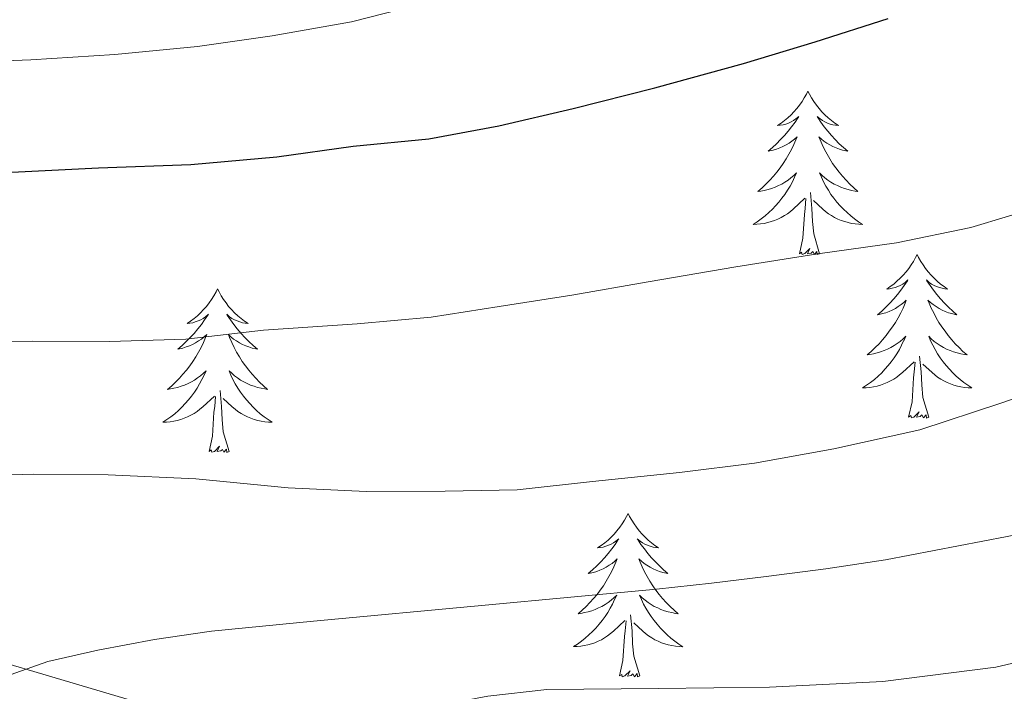
# Model space of a CAD drawing. Units: metres. Extents: x 596398 to 600895, y 4724082 to 4727116.
# Drawn here: x 600177 to 600249, y 4724989 to 4725038 of the extents above; entities that cross this region are included whole.
import ezdxf

# ---------------------------------------------------------------- set-up
doc = ezdxf.new("R2010")
doc.units = ezdxf.units.M
doc.header["$MEASUREMENT"] = 0
doc.linetypes.add('TRAZOSX2', pattern=[1.5, 1, -0.5])
for name, color, linetype, lineweight in [('Level 35', 92, 'TRAZOSX2', 0), ('Level 36', 19, 'Continuous', 40), ('Level 4', 36, 'Continuous', 30), ('Level 5', 36, 'Continuous', 0)]:
    doc.layers.add(name, color=color, linetype=linetype, lineweight=lineweight)

msp = doc.modelspace()

# ---------------------------------------------------------------- linework, layer by layer
at = {"layer": 'Level 35', "color": 92, "linetype": 'Continuous', "lineweight": 0, "ltscale": 0.5}
msp.add_polyline3d([(600219.48, 4724983.41, 474.2), (600210.36, 4724984.26, 473.03), (600201.24, 4724985.17, 471.77), (600193.43, 4724986.29, 470.55), (600185.74, 4724988.11, 469.29), (600180.26, 4724989.72, 468.37), (600174.81, 4724991.34, 467.44), (600170.32, 4724992.65, 466.51), (600165.82, 4724993.97, 465.53), (600161.7, 4724995.16, 464.91), (600157.6, 4724996.41, 464.25), (600154.93, 4724997.86, 463.37), (600153.29, 4724999.45, 462.51), (600151.23, 4725002.33, 461.18), (600149.39, 4725005.41, 460.14), (600145.43, 4725012.13, 458.47), (600141.45, 4725018.85, 456.81), (600136.07, 4725027.79, 454.48), (600130.59, 4725036.72, 452.22), (600127.92, 4725040.82, 451.49)], dxfattribs=at)
at = {"layer": 'Level 36', "color": 92, "linetype": 'Continuous', "lineweight": 0}
for points in [[(600234.71, 4725032.62, 0.01), (600234.6, 4725032.41, 0.01), (600234.44, 4725032.13, 0.01), (600234.28, 4725031.86, 0.01), (600234.1, 4725031.61, 0.01), (600233.9, 4725031.36, 0.01), (600233.69, 4725031.12, 0.01), (600233.48, 4725030.89, 0.01), (600233.24, 4725030.68, 0.01), (600233, 4725030.48, 0.01), (600232.75, 4725030.29, 0.01), (600232.49, 4725030.11, 0.01), (600232.69, 4725030.13, 0.01), (600232.9, 4725030.17, 0.01), (600233.1, 4725030.22, 0.01), (600233.29, 4725030.29, 0.01), (600233.48, 4725030.38, 0.01), (600233.66, 4725030.48, 0.01), (600233.83, 4725030.59, 0.01), (600234.04, 4725030.78, 0.01), (600234, 4725030.71, 0.01), (600233.77, 4725030.37, 0.01), (600233.52, 4725030.03, 0.01), (600233.27, 4725029.71, 0.01), (600233, 4725029.39, 0.01), (600232.72, 4725029.09, 0.01), (600232.43, 4725028.79, 0.01), (600232.13, 4725028.51, 0.01), (600231.81, 4725028.24, 0.01), (600231.94, 4725028.26, 0.01), (600232.18, 4725028.32, 0.01), (600232.42, 4725028.39, 0.01), (600232.66, 4725028.48, 0.01), (600232.89, 4725028.58, 0.01), (600233.12, 4725028.7, 0.01), (600233.33, 4725028.83, 0.01), (600233.54, 4725028.98, 0.01), (600233.74, 4725029.13, 0.01), (600233.92, 4725029.3, 0.01), (600233.83, 4725029.08, 0.01), (600233.68, 4725028.72, 0.01), (600233.51, 4725028.37, 0.01), (600233.32, 4725028.02, 0.01), (600233.12, 4725027.68, 0.01), (600232.91, 4725027.35, 0.01), (600232.68, 4725027.03, 0.01), (600232.44, 4725026.71, 0.01), (600232.19, 4725026.41, 0.01), (600231.93, 4725026.12, 0.01), (600231.65, 4725025.84, 0.01), (600231.37, 4725025.57, 0.01), (600231.07, 4725025.31, 0.01), (600231.27, 4725025.34, 0.01), (600231.53, 4725025.38, 0.01), (600231.8, 4725025.45, 0.01), (600232.06, 4725025.53, 0.01), (600232.31, 4725025.62, 0.01), (600232.56, 4725025.73, 0.01), (600232.8, 4725025.85, 0.01), (600233.03, 4725025.99, 0.01), (600233.26, 4725026.14, 0.01), (600233.47, 4725026.3, 0.01), (600233.68, 4725026.48, 0.01), (600233.88, 4725026.67, 0.01), (600233.73, 4725026.34, 0.01)], [(600234.71, 4725032.62, 0.01), (600234.82, 4725032.41, 0.01), (600234.98, 4725032.13, 0.01), (600235.14, 4725031.86, 0.01), (600235.33, 4725031.61, 0.01), (600235.52, 4725031.36, 0.01), (600235.73, 4725031.12, 0.01), (600235.95, 4725030.89, 0.01), (600236.18, 4725030.68, 0.01), (600236.42, 4725030.48, 0.01), (600236.67, 4725030.29, 0.01), (600236.93, 4725030.11, 0.01), (600236.73, 4725030.13, 0.01), (600236.53, 4725030.17, 0.01), (600236.33, 4725030.22, 0.01), (600236.13, 4725030.29, 0.01), (600235.94, 4725030.38, 0.01), (600235.76, 4725030.48, 0.01), (600235.59, 4725030.59, 0.01), (600235.38, 4725030.78, 0.01), (600235.42, 4725030.71, 0.01), (600235.65, 4725030.37, 0.01), (600235.9, 4725030.03, 0.01), (600236.15, 4725029.71, 0.01), (600236.42, 4725029.39, 0.01), (600236.7, 4725029.09, 0.01), (600236.99, 4725028.79, 0.01), (600237.3, 4725028.51, 0.01), (600237.61, 4725028.24, 0.01), (600237.48, 4725028.26, 0.01), (600237.24, 4725028.32, 0.01), (600237, 4725028.39, 0.01), (600236.76, 4725028.48, 0.01), (600236.53, 4725028.58, 0.01), (600236.31, 4725028.7, 0.01), (600236.09, 4725028.83, 0.01), (600235.88, 4725028.98, 0.01), (600235.69, 4725029.13, 0.01), (600235.5, 4725029.3, 0.01), (600235.59, 4725029.08, 0.01), (600235.74, 4725028.72, 0.01), (600235.92, 4725028.37, 0.01), (600236.1, 4725028.02, 0.01), (600236.3, 4725027.68, 0.01), (600236.51, 4725027.35, 0.01), (600236.74, 4725027.03, 0.01), (600236.98, 4725026.71, 0.01), (600237.23, 4725026.41, 0.01), (600237.49, 4725026.12, 0.01), (600237.77, 4725025.84, 0.01), (600238.06, 4725025.57, 0.01), (600238.35, 4725025.31, 0.01), (600238.16, 4725025.34, 0.01), (600237.89, 4725025.38, 0.01), (600237.63, 4725025.45, 0.01), (600237.37, 4725025.53, 0.01), (600237.11, 4725025.62, 0.01), (600236.86, 4725025.73, 0.01), (600236.62, 4725025.85, 0.01), (600236.39, 4725025.99, 0.01), (600236.16, 4725026.14, 0.01), (600235.95, 4725026.3, 0.01), (600235.74, 4725026.48, 0.01), (600235.55, 4725026.67, 0.01), (600235.69, 4725026.34, 0.01)], [(600233.727, 4725026.337, 0.01), (600233.577, 4725026.017, 0.01), (600233.407, 4725025.697, 0.01), (600233.227, 4725025.397, 0.01), (600233.027, 4725025.097, 0.01), (600232.817, 4725024.807, 0.01), (600232.597, 4725024.537, 0.01), (600232.357, 4725024.267, 0.01), (600232.117, 4725024.007, 0.01), (600231.857, 4725023.767, 0.01), (600231.587, 4725023.527, 0.01), (600231.307, 4725023.307, 0.01), (600231.017, 4725023.097, 0.01), (600230.727, 4725022.907, 0.01), (600230.997, 4725022.917, 0.01), (600231.257, 4725022.937, 0.01), (600231.517, 4725022.977, 0.01), (600231.777, 4725023.037, 0.01), (600232.037, 4725023.107, 0.01), (600232.277, 4725023.197, 0.01), (600232.527, 4725023.297, 0.01), (600232.767, 4725023.417, 0.01), (600232.997, 4725023.547, 0.01), (600233.217, 4725023.687, 0.01), (600233.427, 4725023.847, 0.01), (600233.637, 4725024.017, 0.01), (600234.477, 4725024.817, 0.01)], [(600235.687, 4725026.337, 0.01), (600235.837, 4725026.017, 0.01), (600236.007, 4725025.697, 0.01), (600236.197, 4725025.397, 0.01), (600236.387, 4725025.097, 0.01), (600236.597, 4725024.807, 0.01), (600236.817, 4725024.537, 0.01), (600237.057, 4725024.267, 0.01), (600237.307, 4725024.007, 0.01), (600237.557, 4725023.767, 0.01), (600237.827, 4725023.527, 0.01), (600238.107, 4725023.307, 0.01), (600238.397, 4725023.097, 0.01), (600238.687, 4725022.906, 0.01), (600238.427, 4725022.917, 0.01), (600238.157, 4725022.937, 0.01), (600237.897, 4725022.977, 0.01), (600237.637, 4725023.037, 0.01), (600237.387, 4725023.107, 0.01), (600237.137, 4725023.197, 0.01), (600236.887, 4725023.297, 0.01), (600236.657, 4725023.417, 0.01), (600236.417, 4725023.547, 0.01), (600236.197, 4725023.687, 0.01), (600235.987, 4725023.847, 0.01), (600235.787, 4725024.017, 0.01), (600235.127, 4725024.637, 0.01)], [(600235.56, 4725020.77, 0.01), (600235.13, 4725022.21, 0.01), (600235.04, 4725023.12, 0.01), (600235, 4725024.07, 0.01), (600234.89, 4725025.23, 0.01)], [(600234.09, 4725020.77, 0.01), (600234.34, 4725021.89, 0.01), (600234.45, 4725023.63, 0.01), (600234.5, 4725024.07, 0.01), (600234.56, 4725024.79, 0.01)], [(600235.56, 4725020.77, 0.01), (600235.39, 4725020.71, 0.01), (600235.37, 4725020.94, 0.01), (600235.18, 4725020.72, 0.01), (600235.06, 4725020.93, 0.01), (600234.94, 4725020.82, 0.01), (600234.67, 4725020.76, 0.01), (600234.86, 4725021.16, 0.01), (600234.48, 4725020.78, 0.01), (600234.29, 4725020.72, 0.01), (600234.25, 4725020.88, 0.01), (600234.09, 4725020.77, 0.01)], [(600242.67, 4725020.71, 0.01), (600242.56, 4725020.49, 0.01), (600242.4, 4725020.21, 0.01), (600242.24, 4725019.95, 0.01), (600242.06, 4725019.69, 0.01), (600241.86, 4725019.44, 0.01), (600241.65, 4725019.2, 0.01), (600241.44, 4725018.98, 0.01), (600241.2, 4725018.76, 0.01), (600240.96, 4725018.56, 0.01), (600240.71, 4725018.37, 0.01), (600240.45, 4725018.19, 0.01), (600240.65, 4725018.21, 0.01), (600240.86, 4725018.25, 0.01), (600241.06, 4725018.3, 0.01), (600241.25, 4725018.37, 0.01), (600241.44, 4725018.46, 0.01), (600241.62, 4725018.56, 0.01), (600241.79, 4725018.67, 0.01), (600242, 4725018.86, 0.01), (600241.96, 4725018.79, 0.01), (600241.73, 4725018.45, 0.01), (600241.48, 4725018.11, 0.01), (600241.23, 4725017.79, 0.01), (600240.96, 4725017.47, 0.01), (600240.68, 4725017.17, 0.01), (600240.39, 4725016.87, 0.01), (600240.09, 4725016.59, 0.01), (600239.77, 4725016.32, 0.01), (600239.9, 4725016.34, 0.01), (600240.14, 4725016.4, 0.01), (600240.38, 4725016.47, 0.01), (600240.62, 4725016.56, 0.01), (600240.85, 4725016.66, 0.01), (600241.08, 4725016.78, 0.01), (600241.29, 4725016.91, 0.01), (600241.5, 4725017.06, 0.01), (600241.7, 4725017.21, 0.01), (600241.88, 4725017.39, 0.01), (600241.79, 4725017.16, 0.01), (600241.64, 4725016.8, 0.01), (600241.47, 4725016.45, 0.01), (600241.28, 4725016.1, 0.01), (600241.08, 4725015.76, 0.01), (600240.87, 4725015.43, 0.01), (600240.64, 4725015.11, 0.01), (600240.4, 4725014.8, 0.01), (600240.15, 4725014.49, 0.01), (600239.89, 4725014.2, 0.01), (600239.61, 4725013.92, 0.01), (600239.33, 4725013.65, 0.01), (600239.03, 4725013.39, 0.01), (600239.22, 4725013.42, 0.01), (600239.49, 4725013.46, 0.01), (600239.76, 4725013.53, 0.01), (600240.01, 4725013.61, 0.01), (600240.27, 4725013.7, 0.01), (600240.52, 4725013.81, 0.01), (600240.76, 4725013.93, 0.01), (600240.99, 4725014.07, 0.01), (600241.22, 4725014.22, 0.01), (600241.43, 4725014.38, 0.01), (600241.64, 4725014.56, 0.01), (600241.84, 4725014.75, 0.01), (600241.69, 4725014.42, 0.01)], [(600242.67, 4725020.71, 0.01), (600242.78, 4725020.49, 0.01), (600242.94, 4725020.21, 0.01), (600243.1, 4725019.95, 0.01), (600243.29, 4725019.69, 0.01), (600243.48, 4725019.44, 0.01), (600243.69, 4725019.2, 0.01), (600243.91, 4725018.98, 0.01), (600244.14, 4725018.76, 0.01), (600244.38, 4725018.56, 0.01), (600244.63, 4725018.37, 0.01), (600244.89, 4725018.19, 0.01), (600244.69, 4725018.21, 0.01), (600244.49, 4725018.25, 0.01), (600244.29, 4725018.3, 0.01), (600244.09, 4725018.37, 0.01), (600243.9, 4725018.46, 0.01), (600243.72, 4725018.56, 0.01), (600243.55, 4725018.67, 0.01), (600243.34, 4725018.86, 0.01), (600243.38, 4725018.79, 0.01), (600243.61, 4725018.45, 0.01), (600243.86, 4725018.11, 0.01), (600244.11, 4725017.79, 0.01), (600244.38, 4725017.47, 0.01), (600244.66, 4725017.17, 0.01), (600244.95, 4725016.87, 0.01), (600245.26, 4725016.59, 0.01), (600245.57, 4725016.32, 0.01), (600245.44, 4725016.34, 0.01), (600245.2, 4725016.4, 0.01), (600244.96, 4725016.47, 0.01), (600244.72, 4725016.56, 0.01), (600244.49, 4725016.66, 0.01), (600244.27, 4725016.78, 0.01), (600244.05, 4725016.91, 0.01), (600243.84, 4725017.06, 0.01), (600243.65, 4725017.21, 0.01), (600243.46, 4725017.39, 0.01), (600243.55, 4725017.16, 0.01), (600243.7, 4725016.8, 0.01), (600243.88, 4725016.45, 0.01), (600244.06, 4725016.1, 0.01), (600244.26, 4725015.76, 0.01), (600244.47, 4725015.43, 0.01), (600244.7, 4725015.11, 0.01), (600244.94, 4725014.8, 0.01), (600245.19, 4725014.49, 0.01), (600245.45, 4725014.2, 0.01), (600245.73, 4725013.92, 0.01), (600246.01, 4725013.65, 0.01), (600246.31, 4725013.39, 0.01), (600246.12, 4725013.42, 0.01), (600245.85, 4725013.46, 0.01), (600245.58, 4725013.53, 0.01), (600245.33, 4725013.61, 0.01), (600245.07, 4725013.7, 0.01), (600244.82, 4725013.81, 0.01), (600244.58, 4725013.93, 0.01), (600244.35, 4725014.07, 0.01), (600244.12, 4725014.22, 0.01), (600243.91, 4725014.38, 0.01), (600243.7, 4725014.56, 0.01), (600243.51, 4725014.75, 0.01), (600243.65, 4725014.42, 0.01)], [(600191.68, 4725018.2, 0.01), (600191.57, 4725017.98, 0.01), (600191.42, 4725017.7, 0.01), (600191.25, 4725017.44, 0.01), (600191.06, 4725017.18, 0.01), (600190.87, 4725016.93, 0.01), (600190.66, 4725016.69, 0.01), (600190.44, 4725016.47, 0.01), (600190.22, 4725016.25, 0.01), (600189.98, 4725016.05, 0.01), (600189.72, 4725015.86, 0.01), (600189.46, 4725015.68, 0.01), (600189.66, 4725015.7, 0.01), (600189.87, 4725015.74, 0.01), (600190.06, 4725015.8, 0.01), (600190.26, 4725015.87, 0.01), (600190.45, 4725015.95, 0.01), (600190.63, 4725016.05, 0.01), (600190.8, 4725016.16, 0.01), (600191.01, 4725016.35, 0.01), (600190.97, 4725016.29, 0.01), (600190.74, 4725015.94, 0.01), (600190.5, 4725015.61, 0.01), (600190.24, 4725015.28, 0.01), (600189.97, 4725014.96, 0.01), (600189.69, 4725014.66, 0.01), (600189.4, 4725014.37, 0.01), (600189.1, 4725014.08, 0.01), (600188.78, 4725013.81, 0.01), (600188.91, 4725013.83, 0.01), (600189.15, 4725013.89, 0.01), (600189.4, 4725013.97, 0.01), (600189.63, 4725014.05, 0.01), (600189.86, 4725014.16, 0.01), (600190.08, 4725014.27, 0.01), (600190.3, 4725014.41, 0.01), (600190.51, 4725014.55, 0.01), (600190.7, 4725014.71, 0.01), (600190.89, 4725014.88, 0.01), (600190.8, 4725014.65, 0.01), (600190.65, 4725014.29, 0.01), (600190.48, 4725013.94, 0.01), (600190.29, 4725013.59, 0.01), (600190.09, 4725013.25, 0.01), (600189.88, 4725012.92, 0.01), (600189.65, 4725012.6, 0.01), (600189.41, 4725012.29, 0.01), (600189.16, 4725011.99, 0.01), (600188.9, 4725011.69, 0.01), (600188.62, 4725011.41, 0.01), (600188.34, 4725011.14, 0.01), (600188.04, 4725010.88, 0.01), (600188.24, 4725010.91, 0.01), (600188.5, 4725010.96, 0.01), (600188.77, 4725011.02, 0.01), (600189.02, 4725011.1, 0.01), (600189.28, 4725011.19, 0.01), (600189.53, 4725011.3, 0.01), (600189.77, 4725011.42, 0.01), (600190, 4725011.56, 0.01), (600190.23, 4725011.71, 0.01), (600190.44, 4725011.87, 0.01), (600190.65, 4725012.05, 0.01), (600190.84, 4725012.24, 0.01), (600190.7, 4725011.91, 0.01)], [(600191.68, 4725018.2, 0.01), (600191.79, 4725017.98, 0.01), (600191.95, 4725017.7, 0.01), (600192.12, 4725017.44, 0.01), (600192.3, 4725017.18, 0.01), (600192.49, 4725016.93, 0.01), (600192.7, 4725016.69, 0.01), (600192.92, 4725016.47, 0.01), (600193.15, 4725016.25, 0.01), (600193.39, 4725016.05, 0.01), (600193.64, 4725015.86, 0.01), (600193.9, 4725015.68, 0.01), (600193.7, 4725015.7, 0.01), (600193.5, 4725015.74, 0.01), (600193.3, 4725015.8, 0.01), (600193.1, 4725015.87, 0.01), (600192.91, 4725015.95, 0.01), (600192.73, 4725016.05, 0.01), (600192.56, 4725016.16, 0.01), (600192.35, 4725016.35, 0.01), (600192.39, 4725016.29, 0.01), (600192.62, 4725015.94, 0.01), (600192.87, 4725015.61, 0.01), (600193.12, 4725015.28, 0.01), (600193.39, 4725014.96, 0.01), (600193.67, 4725014.66, 0.01), (600193.96, 4725014.37, 0.01), (600194.27, 4725014.08, 0.01), (600194.58, 4725013.81, 0.01), (600194.46, 4725013.83, 0.01), (600194.21, 4725013.89, 0.01), (600193.97, 4725013.97, 0.01), (600193.73, 4725014.05, 0.01), (600193.5, 4725014.16, 0.01), (600193.28, 4725014.27, 0.01), (600193.06, 4725014.41, 0.01), (600192.85, 4725014.55, 0.01), (600192.66, 4725014.71, 0.01), (600192.47, 4725014.88, 0.01), (600192.56, 4725014.65, 0.01), (600192.71, 4725014.29, 0.01), (600192.88, 4725013.94, 0.01), (600193.07, 4725013.59, 0.01), (600193.27, 4725013.25, 0.01), (600193.48, 4725012.92, 0.01), (600193.71, 4725012.6, 0.01), (600193.95, 4725012.29, 0.01), (600194.2, 4725011.99, 0.01), (600194.46, 4725011.69, 0.01), (600194.74, 4725011.41, 0.01), (600195.02, 4725011.14, 0.01), (600195.32, 4725010.88, 0.01), (600195.13, 4725010.91, 0.01), (600194.86, 4725010.96, 0.01), (600194.6, 4725011.02, 0.01), (600194.34, 4725011.1, 0.01), (600194.08, 4725011.19, 0.01), (600193.83, 4725011.3, 0.01), (600193.59, 4725011.42, 0.01), (600193.36, 4725011.56, 0.01), (600193.13, 4725011.71, 0.01), (600192.92, 4725011.87, 0.01), (600192.71, 4725012.05, 0.01), (600192.52, 4725012.24, 0.01), (600192.66, 4725011.91, 0.01)], [(600241.685, 4725014.416, 0.01), (600241.535, 4725014.096, 0.01), (600241.375, 4725013.786, 0.01), (600241.195, 4725013.476, 0.01), (600240.995, 4725013.176, 0.01), (600240.785, 4725012.886, 0.01), (600240.565, 4725012.617, 0.01), (600240.325, 4725012.347, 0.01), (600240.085, 4725012.087, 0.01), (600239.825, 4725011.847, 0.01), (600239.555, 4725011.607, 0.01), (600239.275, 4725011.387, 0.01), (600238.985, 4725011.177, 0.01), (600238.695, 4725010.987, 0.01), (600238.965, 4725010.997, 0.01), (600239.225, 4725011.017, 0.01), (600239.485, 4725011.067, 0.01), (600239.745, 4725011.117, 0.01), (600239.995, 4725011.187, 0.01), (600240.245, 4725011.277, 0.01), (600240.495, 4725011.377, 0.01), (600240.735, 4725011.497, 0.01), (600240.965, 4725011.626, 0.01), (600241.185, 4725011.776, 0.01), (600241.395, 4725011.926, 0.01), (600241.595, 4725012.096, 0.01), (600242.445, 4725012.896, 0.01)], [(600243.645, 4725014.416, 0.01), (600243.805, 4725014.096, 0.01), (600243.975, 4725013.786, 0.01), (600244.155, 4725013.476, 0.01), (600244.355, 4725013.176, 0.01), (600244.565, 4725012.886, 0.01), (600244.785, 4725012.616, 0.01), (600245.025, 4725012.346, 0.01), (600245.265, 4725012.086, 0.01), (600245.525, 4725011.846, 0.01), (600245.794, 4725011.606, 0.01), (600246.074, 4725011.386, 0.01), (600246.364, 4725011.176, 0.01), (600246.654, 4725010.986, 0.01), (600246.384, 4725010.996, 0.01), (600246.124, 4725011.016, 0.01), (600245.864, 4725011.066, 0.01), (600245.604, 4725011.116, 0.01), (600245.354, 4725011.186, 0.01), (600245.104, 4725011.276, 0.01), (600244.854, 4725011.376, 0.01), (600244.615, 4725011.496, 0.01), (600244.385, 4725011.626, 0.01), (600244.165, 4725011.776, 0.01), (600243.955, 4725011.926, 0.01), (600243.755, 4725012.096, 0.01), (600243.095, 4725012.716, 0.01)], [(600242.05, 4725008.85, 0.01), (600242.3, 4725009.97, 0.01), (600242.41, 4725011.71, 0.01), (600242.46, 4725012.15, 0.01), (600242.52, 4725012.87, 0.01)], [(600243.52, 4725008.85, 0.01), (600243.09, 4725010.29, 0.01), (600243, 4725011.2, 0.01), (600242.96, 4725012.15, 0.01), (600242.85, 4725013.31, 0.01)], [(600190.696, 4725011.913, 0.01), (600190.546, 4725011.593, 0.01), (600190.376, 4725011.283, 0.01), (600190.196, 4725010.973, 0.01), (600189.996, 4725010.673, 0.01), (600189.786, 4725010.393, 0.01), (600189.566, 4725010.113, 0.01), (600189.326, 4725009.843, 0.01), (600189.086, 4725009.583, 0.01), (600188.826, 4725009.343, 0.01), (600188.555, 4725009.103, 0.01), (600188.275, 4725008.883, 0.01), (600187.985, 4725008.673, 0.01), (600187.695, 4725008.483, 0.01), (600187.965, 4725008.493, 0.01), (600188.225, 4725008.523, 0.01), (600188.485, 4725008.563, 0.01), (600188.745, 4725008.613, 0.01), (600188.995, 4725008.693, 0.01), (600189.255, 4725008.773, 0.01), (600189.495, 4725008.883, 0.01), (600189.735, 4725008.993, 0.01), (600189.965, 4725009.123, 0.01), (600190.185, 4725009.273, 0.01), (600190.395, 4725009.433, 0.01), (600190.596, 4725009.603, 0.01), (600191.446, 4725010.393, 0.01)], [(600192.656, 4725011.913, 0.01), (600192.806, 4725011.593, 0.01), (600192.976, 4725011.283, 0.01), (600193.156, 4725010.972, 0.01), (600193.356, 4725010.672, 0.01), (600193.566, 4725010.392, 0.01), (600193.796, 4725010.112, 0.01), (600194.025, 4725009.842, 0.01), (600194.275, 4725009.582, 0.01), (600194.525, 4725009.342, 0.01), (600194.795, 4725009.102, 0.01), (600195.075, 4725008.882, 0.01), (600195.365, 4725008.672, 0.01), (600195.655, 4725008.482, 0.01), (600195.395, 4725008.492, 0.01), (600195.125, 4725008.522, 0.01), (600194.865, 4725008.562, 0.01), (600194.605, 4725008.612, 0.01), (600194.355, 4725008.692, 0.01), (600194.105, 4725008.772, 0.01), (600193.855, 4725008.882, 0.01), (600193.615, 4725008.992, 0.01), (600193.395, 4725009.123, 0.01), (600193.165, 4725009.273, 0.01), (600192.955, 4725009.433, 0.01), (600192.755, 4725009.603, 0.01), (600192.096, 4725010.223, 0.01)], [(600192.53, 4725006.35, 0.01), (600192.1, 4725007.79, 0.01), (600192.01, 4725008.69, 0.01), (600191.97, 4725009.64, 0.01), (600191.86, 4725010.8, 0.01)], [(600191.06, 4725006.35, 0.01), (600191.31, 4725007.46, 0.01), (600191.42, 4725009.21, 0.01), (600191.47, 4725009.64, 0.01), (600191.53, 4725010.36, 0.01)], [(600243.52, 4725008.85, 0.01), (600243.35, 4725008.79, 0.01), (600243.33, 4725009.03, 0.01), (600243.14, 4725008.8, 0.01), (600243.02, 4725009.01, 0.01), (600242.9, 4725008.9, 0.01), (600242.63, 4725008.84, 0.01), (600242.82, 4725009.24, 0.01), (600242.44, 4725008.86, 0.01), (600242.25, 4725008.8, 0.01), (600242.21, 4725008.97, 0.01), (600242.05, 4725008.85, 0.01)], [(600192.53, 4725006.35, 0.01), (600192.36, 4725006.28, 0.01), (600192.34, 4725006.52, 0.01), (600192.15, 4725006.29, 0.01), (600192.03, 4725006.5, 0.01), (600191.91, 4725006.39, 0.01), (600191.64, 4725006.34, 0.01), (600191.83, 4725006.73, 0.01), (600191.45, 4725006.35, 0.01), (600191.26, 4725006.29, 0.01), (600191.22, 4725006.46, 0.01), (600191.06, 4725006.35, 0.01)], [(600221.6, 4725001.84, 0.01), (600221.49, 4725001.62, 0.01), (600221.34, 4725001.34, 0.01), (600221.17, 4725001.08, 0.01), (600220.99, 4725000.82, 0.01), (600220.79, 4725000.57, 0.01), (600220.58, 4725000.33, 0.01), (600220.37, 4725000.11, 0.01), (600220.14, 4724999.89, 0.01), (600219.9, 4724999.69, 0.01), (600219.64, 4724999.5, 0.01), (600219.38, 4724999.32, 0.01), (600219.58, 4724999.34, 0.01), (600219.79, 4724999.38, 0.01), (600219.99, 4724999.44, 0.01), (600220.18, 4724999.51, 0.01), (600220.37, 4724999.59, 0.01), (600220.55, 4724999.69, 0.01), (600220.72, 4724999.8, 0.01), (600220.93, 4724999.99, 0.01), (600220.89, 4724999.93, 0.01), (600220.66, 4724999.58, 0.01), (600220.42, 4724999.25, 0.01), (600220.16, 4724998.92, 0.01), (600219.89, 4724998.6, 0.01), (600219.61, 4724998.3, 0.01), (600219.32, 4724998.01, 0.01), (600219.02, 4724997.72, 0.01), (600218.7, 4724997.45, 0.01), (600218.83, 4724997.47, 0.01), (600219.07, 4724997.53, 0.01), (600219.32, 4724997.61, 0.01), (600219.55, 4724997.69, 0.01), (600219.78, 4724997.8, 0.01), (600220.01, 4724997.91, 0.01), (600220.22, 4724998.05, 0.01), (600220.43, 4724998.19, 0.01), (600220.63, 4724998.35, 0.01), (600220.81, 4724998.52, 0.01), (600220.72, 4724998.29, 0.01), (600220.57, 4724997.93, 0.01), (600220.4, 4724997.58, 0.01), (600220.21, 4724997.23, 0.01), (600220.01, 4724996.89, 0.01), (600219.8, 4724996.56, 0.01), (600219.57, 4724996.24, 0.01), (600219.34, 4724995.93, 0.01), (600219.08, 4724995.63, 0.01), (600218.82, 4724995.33, 0.01), (600218.54, 4724995.05, 0.01), (600218.26, 4724994.78, 0.01), (600217.96, 4724994.52, 0.01), (600218.16, 4724994.55, 0.01), (600218.42, 4724994.6, 0.01), (600218.69, 4724994.66, 0.01), (600218.95, 4724994.74, 0.01), (600219.2, 4724994.83, 0.01), (600219.45, 4724994.94, 0.01), (600219.69, 4724995.06, 0.01), (600219.92, 4724995.2, 0.01), (600220.15, 4724995.35, 0.01), (600220.36, 4724995.51, 0.01), (600220.57, 4724995.69, 0.01), (600220.77, 4724995.88, 0.01), (600220.62, 4724995.55, 0.01)], [(600221.6, 4725001.84, 0.01), (600221.71, 4725001.62, 0.01), (600221.87, 4725001.34, 0.01), (600222.04, 4725001.08, 0.01), (600222.22, 4725000.82, 0.01), (600222.41, 4725000.57, 0.01), (600222.62, 4725000.33, 0.01), (600222.84, 4725000.11, 0.01), (600223.07, 4724999.89, 0.01), (600223.31, 4724999.69, 0.01), (600223.56, 4724999.5, 0.01), (600223.82, 4724999.32, 0.01), (600223.62, 4724999.34, 0.01), (600223.42, 4724999.38, 0.01), (600223.22, 4724999.44, 0.01), (600223.02, 4724999.51, 0.01), (600222.83, 4724999.59, 0.01), (600222.65, 4724999.69, 0.01), (600222.48, 4724999.8, 0.01), (600222.27, 4724999.99, 0.01), (600222.32, 4724999.93, 0.01), (600222.54, 4724999.58, 0.01), (600222.79, 4724999.25, 0.01), (600223.04, 4724998.92, 0.01), (600223.31, 4724998.6, 0.01), (600223.59, 4724998.3, 0.01), (600223.88, 4724998.01, 0.01), (600224.19, 4724997.72, 0.01), (600224.5, 4724997.45, 0.01), (600224.38, 4724997.47, 0.01), (600224.13, 4724997.53, 0.01), (600223.89, 4724997.61, 0.01), (600223.65, 4724997.69, 0.01), (600223.42, 4724997.8, 0.01), (600223.2, 4724997.91, 0.01), (600222.98, 4724998.05, 0.01), (600222.78, 4724998.19, 0.01), (600222.58, 4724998.35, 0.01), (600222.39, 4724998.52, 0.01), (600222.48, 4724998.29, 0.01), (600222.64, 4724997.93, 0.01), (600222.81, 4724997.58, 0.01), (600222.99, 4724997.23, 0.01), (600223.19, 4724996.89, 0.01), (600223.4, 4724996.56, 0.01), (600223.63, 4724996.24, 0.01), (600223.87, 4724995.93, 0.01), (600224.12, 4724995.63, 0.01), (600224.38, 4724995.33, 0.01), (600224.66, 4724995.05, 0.01), (600224.95, 4724994.78, 0.01), (600225.24, 4724994.52, 0.01), (600225.05, 4724994.55, 0.01), (600224.78, 4724994.6, 0.01), (600224.52, 4724994.66, 0.01), (600224.26, 4724994.74, 0.01), (600224, 4724994.83, 0.01), (600223.76, 4724994.94, 0.01), (600223.51, 4724995.06, 0.01), (600223.28, 4724995.2, 0.01), (600223.06, 4724995.35, 0.01), (600222.84, 4724995.51, 0.01), (600222.63, 4724995.69, 0.01), (600222.44, 4724995.88, 0.01), (600222.58, 4724995.55, 0.01)], [(600220.622, 4724995.549, 0.01), (600220.472, 4724995.229, 0.01), (600220.302, 4724994.919, 0.01), (600220.122, 4724994.609, 0.01), (600219.922, 4724994.31, 0.01), (600219.712, 4724994.03, 0.01), (600219.492, 4724993.75, 0.01), (600219.252, 4724993.48, 0.01), (600219.012, 4724993.22, 0.01), (600218.752, 4724992.98, 0.01), (600218.482, 4724992.74, 0.01), (600218.202, 4724992.52, 0.01), (600217.912, 4724992.31, 0.01), (600217.622, 4724992.12, 0.01), (600217.892, 4724992.13, 0.01), (600218.152, 4724992.16, 0.01), (600218.412, 4724992.2, 0.01), (600218.672, 4724992.25, 0.01), (600218.932, 4724992.33, 0.01), (600219.182, 4724992.41, 0.01), (600219.422, 4724992.52, 0.01), (600219.662, 4724992.63, 0.01), (600219.892, 4724992.76, 0.01), (600220.112, 4724992.91, 0.01), (600220.322, 4724993.07, 0.01), (600220.532, 4724993.239, 0.01), (600221.372, 4724994.029, 0.01)], [(600222.582, 4724995.549, 0.01), (600222.732, 4724995.229, 0.01), (600222.902, 4724994.919, 0.01), (600223.092, 4724994.609, 0.01), (600223.282, 4724994.309, 0.01), (600223.492, 4724994.029, 0.01), (600223.722, 4724993.749, 0.01), (600223.952, 4724993.479, 0.01), (600224.202, 4724993.219, 0.01), (600224.462, 4724992.979, 0.01), (600224.722, 4724992.739, 0.01), (600225.002, 4724992.519, 0.01), (600225.292, 4724992.309, 0.01), (600225.582, 4724992.119, 0.01), (600225.322, 4724992.129, 0.01), (600225.052, 4724992.159, 0.01), (600224.792, 4724992.199, 0.01), (600224.532, 4724992.249, 0.01), (600224.282, 4724992.329, 0.01), (600224.032, 4724992.409, 0.01), (600223.782, 4724992.519, 0.01), (600223.552, 4724992.629, 0.01), (600223.322, 4724992.759, 0.01), (600223.092, 4724992.909, 0.01), (600222.882, 4724993.069, 0.01), (600222.682, 4724993.239, 0.01), (600222.022, 4724993.859, 0.01)], [(600222.45, 4724989.99, 0.01), (600222.02, 4724991.43, 0.01), (600221.93, 4724992.33, 0.01), (600221.89, 4724993.28, 0.01), (600221.78, 4724994.44, 0.01)], [(600220.98, 4724989.99, 0.01), (600221.23, 4724991.1, 0.01), (600221.34, 4724992.85, 0.01), (600221.39, 4724993.28, 0.01), (600221.45, 4724994, 0.01)], [(600222.45, 4724989.99, 0.01), (600222.28, 4724989.92, 0.01), (600222.26, 4724990.16, 0.01), (600222.07, 4724989.93, 0.01), (600221.95, 4724990.14, 0.01), (600221.83, 4724990.03, 0.01), (600221.56, 4724989.98, 0.01), (600221.75, 4724990.37, 0.01), (600221.37, 4724989.99, 0.01), (600221.18, 4724989.93, 0.01), (600221.14, 4724990.1, 0.01), (600220.98, 4724989.99, 0.01)]]:
    msp.add_polyline3d(points, dxfattribs=at)
at = {"layer": 'Level 4', "color": 36, "linetype": 'Continuous', "lineweight": 30}
msp.add_polyline3d([(600131.662, 4725038.36, 450.01), (600137.241, 4725033.649, 450.01), (600141.47, 4725031.198, 450.01), (600143.47, 4725029.638, 450.01), (600146.58, 4725028.528, 450.01), (600148.81, 4725027.638, 450.01), (600151.039, 4725026.967, 450.01), (600152.689, 4725026.967, 450.01), (600153.469, 4725026.867, 450.01), (600159.089, 4725026.596, 450.01), (600164.879, 4725026.666, 450.01), (600171.059, 4725026.675, 450.01), (600177.169, 4725026.734, 450.01), (600183.009, 4725027.023, 450.01), (600189.739, 4725027.263, 450.01), (600195.999, 4725027.822, 450.01), (600201.569, 4725028.601, 450.01), (600207.088, 4725029.15, 450.01), (600212.189, 4725030.09, 450.01), (600217.599, 4725031.349, 450.01), (600223.549, 4725032.858, 450.01), (600230.019, 4725034.647, 450.01), (600235.229, 4725036.217, 450.01), (600240.559, 4725037.906, 450.01)], dxfattribs=at)
at = {"layer": 'Level 5', "color": 36, "linetype": 'Continuous', "lineweight": 0}
for points in [[(600145.622, 4725040.198, 445.01), (600150.211, 4725037.747, 445.01), (600154.961, 4725035.937, 445.01), (600159.891, 4725034.756, 445.01), (600161.231, 4725034.656, 445.01), (600166.4, 4725034.565, 445.01), (600172.34, 4725034.695, 445.01), (600178.08, 4725034.904, 445.01), (600184.19, 4725035.293, 445.01), (600190.22, 4725035.882, 445.01), (600195.65, 4725036.662, 445.01), (600201.44, 4725037.671, 445.01), (600206.4, 4725038.93, 445.01)], [(600171.25, 4725014.38, 455.01), (600178.22, 4725014.39, 455.01), (600183.81, 4725014.38, 455.01), (600189.38, 4725014.54, 455.01), (600195.04, 4725015.19, 455.01), (600201.86, 4725015.66, 455.01), (600207.25, 4725016.14, 455.01), (600212.21, 4725016.92, 455.01), (600217.5, 4725017.74, 455.01), (600223.06, 4725018.73, 455.01), (600229.46, 4725019.82, 455.01), (600235.44, 4725020.75, 455.01), (600241.17, 4725021.56, 455.01), (600246.58, 4725022.67, 455.01), (600252.08, 4725024.33, 455.01)], [(600213.52, 4725003.56, 460.01), (600219.01, 4725004.17, 460.01), (600225.34, 4725004.81, 460.01), (600230.82, 4725005.5, 460.01), (600236.59, 4725006.54, 460.01), (600242.86, 4725007.93, 460.01), (600248.77, 4725009.87, 460.01), (600255.17, 4725012.09, 460.01)], [(600171.865, 4725004.505, 460.01), (600178.245, 4725004.685, 460.01), (600183.705, 4725004.654, 460.01), (600190.105, 4725004.353, 460.01), (600196.834, 4725003.692, 460.01), (600202.504, 4725003.431, 460.01), (600208.274, 4725003.451, 460.01), (600213.524, 4725003.56, 460.01)], [(600175.78, 4724989.79, 465.01), (600179.32, 4724991.03, 465.01), (600182.96, 4724991.87, 465.01), (600187.09, 4724992.65, 465.01), (600191.25, 4724993.26, 465.01), (600194.96, 4724993.62, 465.01), (600198.67, 4724993.98, 465.01), (600211.18, 4724995.14, 465.01), (600223.68, 4724996.31, 465.01), (600227.68, 4724996.74, 465.01), (600231.66, 4724997.23, 465.01), (600236.02, 4724997.79, 465.01), (600240.37, 4724998.46, 465.01), (600251, 4725000.49, 465.01)], [(600177.26, 4724969.13, 470.01), (600179.12, 4724969.78, 470.01), (600180.96, 4724970.49, 470.01), (600182.34, 4724971.07, 470.01), (600183.71, 4724971.67, 470.01), (600185.86, 4724972.69, 470.01), (600187.97, 4724973.8, 470.01), (600189.4, 4724974.74, 470.01), (600190.66, 4724975.91, 470.01), (600191.85, 4724977.37, 470.01), (600192.94, 4724978.89, 470.01), (600193.91, 4724980.45, 470.01), (600194.9, 4724982.01, 470.01), (600196.35, 4724983.57, 470.01), (600198.14, 4724984.76, 470.01), (600202.56, 4724986.56, 470.01), (600207.12, 4724987.72, 470.01), (600211.39, 4724988.51, 470.01), (600215.68, 4724988.99, 470.01), (600223.79, 4724989.08, 470.01), (600231.9, 4724989.16, 470.01), (600240.18, 4724989.58, 470.01), (600248.4, 4724990.63, 470.01), (600251.41, 4724991.32, 470.01)]]:
    msp.add_polyline3d(points, dxfattribs=at)

doc.saveas('drawing.dxf')
